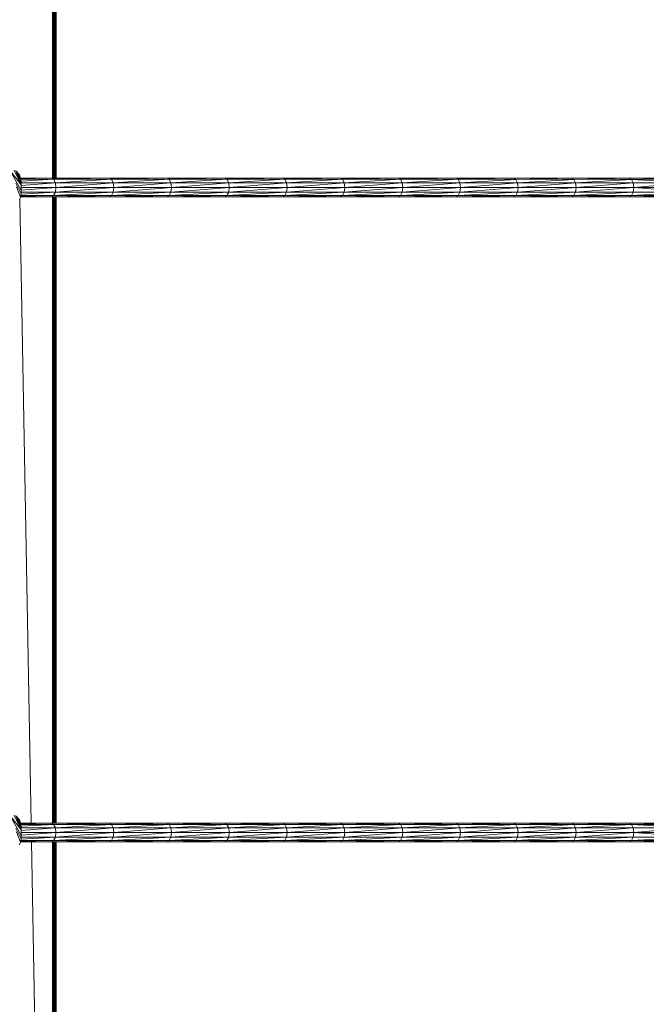
# Model space of a CAD drawing. Units: millimetres. Extents: x -3123 to 4518, y -3477 to 3497.
# Drawn here: x 1954 to 2489, y -272 to 567 of the extents above; entities that cross this region are included whole.
import ezdxf

# ---------------------------------------------------------------- set-up
doc = ezdxf.new("R2010")
doc.units = ezdxf.units.MM
doc.header["$LTSCALE"] = 5
doc.linetypes.add('AUSGEZOGEN', pattern=[0])
doc.layers.add('Layer9', color=7, linetype='Continuous', true_color=0x000000)

# ---------------------------------------------------------------- blocks, each defined once
blk = doc.blocks.new('ringe_nNn02')
at = {"layer": 'Layer9', "color": 18, "linetype": 'AUSGEZOGEN', "lineweight": 18, "true_color": 0x000000}
for p, q in [((1945.75, 439.01), (1955.66, 426.51)), ((1955.63, 421.51), (1945.75, 439.01)), ((1949.5, 439.01), (1955.66, 426.51)), ((1950.93, 438.68), (1955.66, 426.51)), ((1952.24, 437.74), (1955.66, 426.51)), ((1954.34, 434.32), (1953.39, 436.26)), ((1953.39, 436.26), (1955.66, 426.51)), ((1955.06, 432), (1954.34, 434.32)), ((1954.34, 434.32), (1955.66, 426.51)), ((1955.02, 432.16), (2769.87, 432.16)), ((1955.52, 429.37), (1955.06, 432)), ((1955.06, 432), (1955.66, 426.51)), ((1981.22, 432.16), (1955.14, 431.57)), ((1955.22, 431.09), (2771.87, 431.08)), ((1955.51, 429.39), (1983.22, 431.09)), ((1955.66, 426.51), (1955.52, 429.37)), ((1983.22, 431.09), (1981.22, 432.16)), ((2030.51, 432.16), (1983.22, 431.09)), ((1984.69, 428.16), (1983.22, 431.09)), ((1984.69, 428.16), (2032.51, 431.09)), ((2032.51, 431.09), (2030.51, 432.16)), ((2079.8, 432.16), (2032.51, 431.09)), ((2033.98, 428.16), (2032.51, 431.09)), ((2033.98, 428.16), (2081.8, 431.09)), ((2081.8, 431.09), (2079.8, 432.16)), ((2129.09, 432.16), (2081.8, 431.09)), ((2083.27, 428.16), (2081.8, 431.09)), ((2131.09, 431.09), (2083.27, 428.16)), ((2131.09, 431.09), (2129.09, 432.16)), ((2178.38, 432.16), (2131.09, 431.09)), ((2132.56, 428.16), (2131.09, 431.09)), ((2180.38, 431.09), (2132.56, 428.16)), ((2180.38, 431.09), (2178.38, 432.16)), ((2227.67, 432.16), (2180.38, 431.09)), ((2181.85, 428.16), (2180.38, 431.09)), ((2181.85, 428.16), (2229.67, 431.09)), ((2229.67, 431.09), (2227.67, 432.16)), ((2276.96, 432.16), (2229.67, 431.09)), ((2231.14, 428.16), (2229.67, 431.09)), ((2278.96, 431.09), (2231.14, 428.16)), ((2278.96, 431.09), (2276.96, 432.16)), ((2326.25, 432.16), (2278.96, 431.09)), ((2280.43, 428.16), (2278.96, 431.09)), ((2280.43, 428.16), (2328.25, 431.09)), ((2328.25, 431.09), (2326.25, 432.16)), ((2375.54, 432.16), (2328.25, 431.09)), ((2329.72, 428.16), (2328.25, 431.09)), ((2329.72, 428.16), (2377.54, 431.08)), ((2377.54, 431.08), (2375.54, 432.16)), ((2424.83, 432.16), (2377.54, 431.08)), ((2379.01, 428.16), (2377.54, 431.08)), ((2379.01, 428.16), (2426.83, 431.08)), ((2426.83, 431.08), (2424.83, 432.16)), ((2474.12, 432.16), (2426.83, 431.08)), ((2428.3, 428.16), (2426.83, 431.08)), ((2476.12, 431.08), (2428.3, 428.16)), ((2476.12, 431.08), (2474.12, 432.16)), ((2523.41, 432.16), (2476.12, 431.08)), ((2477.59, 428.16), (2476.12, 431.08)), ((2476.12, 431.08), (2526.88, 428.16)), ((1955.44, 418.64), (1951.05, 427.87)), ((1954.95, 416.01), (1951.44, 424.79)), ((1955.41, 418.47), (1984.69, 420.16)), ((1955.44, 418.64), (1955.63, 421.51)), ((1955.54, 420.16), (2773.33, 420.16)), ((1955.58, 428.16), (2773.33, 428.16)), ((1955.63, 421.51), (1955.66, 426.51)), ((1955.63, 421.78), (1985.22, 424.16)), ((1955.64, 424.16), (2773.87, 424.16)), ((1955.66, 425.78), (1984.69, 428.16)), ((1983.22, 417.23), (1984.69, 420.16)), ((1983.22, 417.23), (2033.98, 420.16)), ((1985.22, 424.16), (1984.69, 428.16)), ((1984.69, 420.16), (1985.22, 424.16)), ((1984.69, 420.16), (2034.51, 424.16)), ((1985.22, 424.16), (2033.98, 428.16)), ((2032.51, 417.23), (2033.98, 420.16)), ((2032.51, 417.23), (2083.27, 420.16)), ((2034.51, 424.16), (2033.98, 428.16)), ((2033.98, 420.16), (2034.51, 424.16)), ((2033.98, 420.16), (2083.8, 424.16)), ((2034.51, 424.16), (2083.27, 428.16)), ((2081.8, 417.23), (2083.27, 420.16)), ((2081.8, 417.23), (2132.56, 420.16)), ((2083.8, 424.16), (2083.27, 428.16)), ((2083.27, 420.16), (2083.8, 424.16)), ((2083.27, 420.16), (2133.09, 424.16)), ((2083.8, 424.16), (2132.56, 428.16)), ((2131.09, 417.23), (2132.56, 420.16)), ((2131.09, 417.23), (2181.85, 420.16)), ((2133.09, 424.16), (2132.56, 428.16)), ((2132.56, 420.16), (2133.09, 424.16)), ((2132.56, 420.16), (2182.38, 424.16)), ((2133.09, 424.16), (2181.85, 428.16)), ((2180.38, 417.23), (2181.85, 420.16)), ((2180.38, 417.23), (2231.14, 420.16)), ((2182.38, 424.16), (2181.85, 428.16)), ((2181.85, 420.16), (2182.38, 424.16)), ((2181.85, 420.16), (2231.67, 424.16)), ((2182.38, 424.16), (2231.14, 428.16)), ((2229.67, 417.23), (2231.14, 420.16)), ((2229.67, 417.23), (2280.43, 420.16)), ((2231.67, 424.16), (2231.14, 428.16)), ((2231.14, 420.16), (2231.67, 424.16)), ((2231.14, 420.16), (2280.96, 424.16)), ((2231.67, 424.16), (2280.43, 428.16)), ((2278.96, 417.23), (2280.43, 420.16)), ((2278.96, 417.23), (2329.72, 420.16)), ((2280.96, 424.16), (2280.43, 428.16)), ((2280.43, 420.16), (2280.96, 424.16)), ((2280.43, 420.16), (2330.25, 424.16)), ((2280.96, 424.16), (2329.72, 428.16)), ((2328.25, 417.23), (2329.72, 420.16)), ((2328.25, 417.23), (2379.01, 420.16)), ((2330.25, 424.16), (2329.72, 428.16)), ((2329.72, 420.16), (2330.25, 424.16)), ((2329.72, 420.16), (2379.54, 424.16)), ((2330.25, 424.16), (2379.01, 428.16)), ((2377.54, 417.23), (2379.01, 420.16)), ((2377.54, 417.23), (2428.3, 420.16)), ((2379.54, 424.16), (2379.01, 428.16)), ((2379.01, 420.16), (2379.54, 424.16)), ((2379.01, 420.16), (2428.83, 424.16)), ((2379.54, 424.16), (2428.3, 428.16)), ((2426.83, 417.23), (2428.3, 420.16)), ((2426.83, 417.23), (2477.59, 420.16)), ((2428.83, 424.16), (2428.3, 428.16)), ((2428.3, 420.16), (2428.83, 424.16)), ((2428.3, 420.16), (2478.12, 424.16)), ((2428.83, 424.16), (2477.59, 428.16)), ((2476.12, 417.23), (2477.59, 420.16)), ((2476.12, 417.23), (2526.88, 420.16)), ((2478.12, 424.16), (2477.59, 428.16)), ((2477.59, 420.16), (2478.12, 424.16)), ((2478.12, 424.16), (2526.88, 428.16)), ((2478.12, 424.16), (2526.88, 420.16)), ((1954.2, 413.69), (1954.95, 416.01)), ((1954.95, 416.01), (1955.44, 418.64)), ((1954.98, 416.16), (2769.87, 416.16)), ((1955.09, 416.75), (1981.22, 416.16)), ((1955.18, 417.23), (2771.87, 417.23)), ((1981.22, 416.16), (1983.22, 417.23)), ((1983.22, 417.23), (2030.51, 416.16)), ((2030.51, 416.16), (2032.51, 417.23)), ((2032.51, 417.23), (2079.8, 416.16)), ((2079.8, 416.16), (2081.8, 417.23)), ((2081.8, 417.23), (2129.09, 416.16)), ((2129.09, 416.16), (2131.09, 417.23)), ((2131.09, 417.23), (2178.38, 416.16)), ((2178.38, 416.16), (2180.38, 417.23)), ((2180.38, 417.23), (2227.67, 416.16)), ((2227.67, 416.16), (2229.67, 417.23)), ((2229.67, 417.23), (2276.96, 416.16)), ((2276.96, 416.16), (2278.96, 417.23)), ((2278.96, 417.23), (2326.25, 416.16)), ((2326.25, 416.16), (2328.25, 417.23)), ((2328.25, 417.23), (2375.54, 416.16)), ((2375.54, 416.16), (2377.54, 417.23)), ((2377.54, 417.23), (2424.83, 416.16)), ((2424.83, 416.16), (2426.83, 417.23)), ((2426.83, 417.23), (2474.12, 416.16)), ((2474.12, 416.16), (2476.12, 417.23)), ((2476.12, 417.23), (2523.41, 416.16)), ((1945.75, -110.99), (1955.66, -123.49)), ((1955.63, -128.49), (1945.75, -110.99)), ((1949.5, -110.99), (1955.66, -123.49)), ((1950.93, -111.32), (1955.66, -123.49)), ((1952.24, -112.26), (1955.66, -123.49)), ((1954.34, -115.68), (1953.39, -113.74)), ((1953.39, -113.74), (1955.66, -123.49)), ((1955.06, -118), (1954.34, -115.68)), ((1954.34, -115.68), (1955.66, -123.49)), ((1955.44, -131.36), (1951.05, -122.13)), ((1954.95, -133.99), (1951.44, -125.21)), ((1955.02, -117.84), (2769.87, -117.84)), ((1955.52, -120.63), (1955.06, -118)), ((1955.06, -118), (1955.66, -123.49)), ((1981.22, -117.84), (1955.14, -118.43)), ((1955.22, -118.91), (2771.87, -118.92)), ((1955.51, -120.61), (1983.22, -118.91)), ((1955.66, -123.49), (1955.52, -120.63)), ((1955.58, -121.84), (2773.33, -121.84)), ((1955.63, -128.49), (1955.66, -123.49)), ((1955.63, -128.22), (1985.22, -125.84)), ((1955.64, -125.84), (2773.87, -125.84)), ((1955.66, -124.22), (1984.69, -121.84)), ((1983.22, -118.91), (1981.22, -117.84)), ((2030.51, -117.84), (1983.22, -118.91)), ((1984.69, -121.84), (1983.22, -118.91)), ((1984.69, -121.84), (2032.51, -118.91)), ((1985.22, -125.84), (1984.69, -121.84)), ((1984.69, -129.84), (1985.22, -125.84)), ((1984.69, -129.84), (2034.51, -125.84)), ((1985.22, -125.84), (2033.98, -121.84)), ((2032.51, -118.91), (2030.51, -117.84)), ((2079.8, -117.84), (2032.51, -118.91)), ((2033.98, -121.84), (2032.51, -118.91)), ((2033.98, -121.84), (2081.8, -118.91)), ((2034.51, -125.84), (2033.98, -121.84)), ((2033.98, -129.84), (2034.51, -125.84)), ((2033.98, -129.84), (2083.8, -125.84)), ((2034.51, -125.84), (2083.27, -121.84)), ((2081.8, -118.91), (2079.8, -117.84)), ((2129.09, -117.84), (2081.8, -118.91)), ((2083.27, -121.84), (2081.8, -118.91)), ((2131.09, -118.91), (2083.27, -121.84)), ((2083.8, -125.84), (2083.27, -121.84)), ((2083.27, -129.84), (2083.8, -125.84)), ((2083.27, -129.84), (2133.09, -125.84)), ((2083.8, -125.84), (2132.56, -121.84)), ((2131.09, -118.91), (2129.09, -117.84)), ((2178.38, -117.84), (2131.09, -118.91)), ((2132.56, -121.84), (2131.09, -118.91)), ((2180.38, -118.91), (2132.56, -121.84)), ((2133.09, -125.84), (2132.56, -121.84)), ((2132.56, -129.84), (2133.09, -125.84)), ((2132.56, -129.84), (2182.38, -125.84)), ((2133.09, -125.84), (2181.85, -121.84)), ((2180.38, -118.91), (2178.38, -117.84)), ((2227.67, -117.84), (2180.38, -118.91)), ((2181.85, -121.84), (2180.38, -118.91)), ((2181.85, -121.84), (2229.67, -118.91)), ((2182.38, -125.84), (2181.85, -121.84)), ((2181.85, -129.84), (2182.38, -125.84)), ((2181.85, -129.84), (2231.67, -125.84)), ((2182.38, -125.84), (2231.14, -121.84)), ((2229.67, -118.91), (2227.67, -117.84)), ((2276.96, -117.84), (2229.67, -118.91)), ((2231.14, -121.84), (2229.67, -118.91)), ((2278.96, -118.91), (2231.14, -121.84)), ((2231.67, -125.84), (2231.14, -121.84)), ((2231.14, -129.84), (2231.67, -125.84)), ((2231.14, -129.84), (2280.96, -125.84)), ((2231.67, -125.84), (2280.43, -121.84)), ((2278.96, -118.91), (2276.96, -117.84)), ((2326.25, -117.84), (2278.96, -118.91)), ((2280.43, -121.84), (2278.96, -118.91)), ((2280.43, -121.84), (2328.25, -118.91)), ((2280.96, -125.84), (2280.43, -121.84)), ((2280.43, -129.84), (2280.96, -125.84)), ((2280.43, -129.84), (2330.25, -125.84)), ((2280.96, -125.84), (2329.72, -121.84)), ((2328.25, -118.91), (2326.25, -117.84)), ((2375.54, -117.84), (2328.25, -118.91)), ((2329.72, -121.84), (2328.25, -118.91)), ((2329.72, -121.84), (2377.54, -118.91)), ((2330.25, -125.84), (2329.72, -121.84)), ((2329.72, -129.84), (2330.25, -125.84)), ((2329.72, -129.84), (2379.54, -125.84)), ((2330.25, -125.84), (2379.01, -121.84)), ((2377.54, -118.91), (2375.54, -117.84)), ((2424.83, -117.84), (2377.54, -118.91)), ((2379.01, -121.84), (2377.54, -118.91)), ((2379.01, -121.84), (2426.83, -118.92)), ((2379.54, -125.84), (2379.01, -121.84)), ((2379.01, -129.84), (2379.54, -125.84)), ((2379.01, -129.84), (2428.83, -125.84)), ((2379.54, -125.84), (2428.3, -121.84)), ((2426.83, -118.92), (2424.83, -117.84)), ((2474.12, -117.84), (2426.83, -118.92)), ((2428.3, -121.84), (2426.83, -118.92)), ((2476.12, -118.92), (2428.3, -121.84)), ((2428.83, -125.84), (2428.3, -121.84)), ((2428.3, -129.84), (2428.83, -125.84)), ((2428.3, -129.84), (2478.12, -125.84)), ((2428.83, -125.84), (2477.59, -121.84)), ((2476.12, -118.92), (2474.12, -117.84)), ((2523.41, -117.84), (2476.12, -118.92)), ((2477.59, -121.84), (2476.12, -118.92)), ((2476.12, -118.92), (2526.88, -121.84)), ((2478.12, -125.84), (2477.59, -121.84)), ((2477.59, -129.84), (2478.12, -125.84)), ((2478.12, -125.84), (2526.88, -121.84)), ((2478.12, -125.84), (2526.88, -129.84)), ((1954.2, -136.31), (1954.95, -133.99)), ((1954.95, -133.99), (1955.44, -131.36)), ((1954.98, -133.84), (2769.87, -133.84)), ((1955.09, -133.25), (1981.22, -133.84)), ((1955.18, -132.77), (2771.87, -132.77)), ((1955.41, -131.53), (1984.69, -129.84)), ((1955.44, -131.36), (1955.63, -128.49)), ((1955.54, -129.84), (2773.33, -129.84)), ((1981.22, -133.84), (1983.22, -132.77)), ((1983.22, -132.77), (1984.69, -129.84)), ((1983.22, -132.77), (2033.98, -129.84)), ((1983.22, -132.77), (2030.51, -133.84)), ((2030.51, -133.84), (2032.51, -132.77)), ((2032.51, -132.77), (2033.98, -129.84)), ((2032.51, -132.77), (2083.27, -129.84)), ((2032.51, -132.77), (2079.8, -133.84)), ((2079.8, -133.84), (2081.8, -132.77)), ((2081.8, -132.77), (2083.27, -129.84)), ((2081.8, -132.77), (2132.56, -129.84)), ((2081.8, -132.77), (2129.09, -133.84)), ((2129.09, -133.84), (2131.09, -132.77)), ((2131.09, -132.77), (2132.56, -129.84)), ((2131.09, -132.77), (2181.85, -129.84)), ((2131.09, -132.77), (2178.38, -133.84)), ((2178.38, -133.84), (2180.38, -132.77)), ((2180.38, -132.77), (2181.85, -129.84)), ((2180.38, -132.77), (2231.14, -129.84)), ((2180.38, -132.77), (2227.67, -133.84)), ((2227.67, -133.84), (2229.67, -132.77)), ((2229.67, -132.77), (2231.14, -129.84)), ((2229.67, -132.77), (2280.43, -129.84)), ((2229.67, -132.77), (2276.96, -133.84)), ((2276.96, -133.84), (2278.96, -132.77)), ((2278.96, -132.77), (2280.43, -129.84)), ((2278.96, -132.77), (2329.72, -129.84)), ((2278.96, -132.77), (2326.25, -133.84)), ((2326.25, -133.84), (2328.25, -132.77)), ((2328.25, -132.77), (2329.72, -129.84)), ((2328.25, -132.77), (2379.01, -129.84)), ((2328.25, -132.77), (2375.54, -133.84)), ((2375.54, -133.84), (2377.54, -132.77)), ((2377.54, -132.77), (2379.01, -129.84)), ((2377.54, -132.77), (2428.3, -129.84)), ((2377.54, -132.77), (2424.83, -133.84)), ((2424.83, -133.84), (2426.83, -132.77)), ((2426.83, -132.77), (2428.3, -129.84)), ((2426.83, -132.77), (2477.59, -129.84)), ((2426.83, -132.77), (2474.12, -133.84)), ((2474.12, -133.84), (2476.12, -132.77)), ((2476.12, -132.77), (2477.59, -129.84)), ((2476.12, -132.77), (2526.88, -129.84)), ((2476.12, -132.77), (2523.41, -133.84))]:
    blk.add_line(p, q, dxfattribs=at)
blk = doc.blocks.new('Draufsicht_nNn00')
at = {"layer": 'Layer9', "color": 18, "linetype": 'AUSGEZOGEN', "lineweight": 18, "true_color": 0x000000}
for p, q in [((1982.28, 1337.05), (1982.28, 432.16)), ((1982.44, 432.16), (1982.28, 1334.05)), ((1982.72, 432.16), (1982.72, 1334.05)), ((1982.86, 432.16), (1982.72, 1334.05)), ((1983.12, 432.16), (1983.12, 1334.05)), ((1983.25, 432.16), (1983.12, 1334.05)), ((1983.48, 432.16), (1983.48, 1334.05)), ((1983.61, 432.16), (1983.48, 1334.05)), ((1983.82, 432.16), (1983.82, 1334.05)), ((1983.93, 432.16), (1983.82, 1334.05)), ((1984.12, 432.16), (1984.12, 1334.05)), ((1984.22, 432.16), (1984.12, 1334.05)), ((1984.38, 432.16), (1984.38, 1334.05)), ((1984.38, 1334.05), (1984.47, 432.16)), ((1984.62, 1334.05), (1984.69, 432.16)), ((1984.62, 1334.05), (1984.62, 432.16)), ((1984.82, 1334.05), (1984.88, 432.16)), ((1984.82, 1334.05), (1984.82, 432.16)), ((1984.98, 1334.05), (1985.03, 432.16)), ((1984.98, 1334.05), (1984.98, 432.16)), ((1985.12, 1334.05), (1985.15, 432.16)), ((1985.12, 1334.05), (1985.12, 432.16)), ((1985.22, 1334.05), (1985.24, 432.16)), ((1985.22, 1334.05), (1985.22, 432.16)), ((1985.28, 1334.05), (1985.28, 432.16)), ((1964.11, -117.84), (1954.35, 414.16)), ((1982.28, -117.84), (1982.28, 416.16)), ((1982.54, -117.84), (1982.45, 416.16)), ((1982.72, -117.84), (1982.72, 416.16)), ((1982.95, -117.84), (1982.87, 416.16)), ((1983.12, -117.84), (1983.12, 416.16)), ((1983.34, -117.84), (1983.26, 416.16)), ((1983.48, -117.84), (1983.48, 416.16)), ((1983.68, -117.84), (1983.61, 416.16)), ((1983.82, -117.84), (1983.82, 416.16)), ((1984, -117.84), (1983.93, 416.16)), ((1984.12, -117.84), (1984.12, 416.16)), ((1984.28, -117.84), (1984.22, 416.16)), ((1984.38, -117.84), (1984.38, 416.16)), ((1984.47, 416.16), (1984.52, -117.84)), ((1984.62, 416.16), (1984.62, -117.84)), ((1984.69, 416.16), (1984.74, -117.84)), ((1984.82, 416.16), (1984.82, -117.84)), ((1984.88, 416.16), (1984.92, -117.84)), ((1984.98, 416.16), (1984.98, -117.84)), ((1985.03, 416.16), (1985.06, -117.84)), ((1985.12, 416.16), (1985.12, -117.84)), ((1985.15, 416.16), (1985.18, -117.84)), ((1985.22, 416.16), (1985.22, -117.84)), ((1985.24, 416.16), (1985.26, -117.84)), ((1985.28, 416.16), (1985.28, -117.84)), ((1982.28, -1108.96), (1964.4, -133.84)), ((1982.28, -1111.96), (1982.28, -133.84)), ((1982.72, -1108.96), (1982.54, -133.84)), ((1982.72, -1108.96), (1982.72, -133.84)), ((1983.12, -1108.96), (1982.96, -133.84)), ((1983.12, -1108.96), (1983.12, -133.84)), ((1983.48, -1108.96), (1983.34, -133.84)), ((1983.48, -1108.96), (1983.48, -133.84)), ((1983.82, -1108.96), (1983.68, -133.84)), ((1983.82, -1108.96), (1983.82, -133.84)), ((1984.12, -1108.96), (1984, -133.84)), ((1984.12, -1108.96), (1984.12, -133.84)), ((1984.38, -1108.96), (1984.28, -133.84)), ((1984.38, -1108.96), (1984.38, -133.84)), ((1984.52, -133.84), (1984.62, -1108.96)), ((1984.62, -133.84), (1984.62, -1108.96)), ((1984.74, -133.84), (1984.82, -1108.96)), ((1984.82, -133.84), (1984.82, -1108.96)), ((1984.92, -133.84), (1984.98, -1108.96)), ((1984.98, -133.84), (1984.98, -1108.96)), ((1985.06, -133.84), (1985.12, -1108.96)), ((1985.12, -133.84), (1985.12, -1108.96)), ((1985.18, -133.84), (1985.22, -1108.96)), ((1985.22, -133.84), (1985.22, -1108.96)), ((1985.26, -133.84), (1985.28, -1108.96)), ((1985.28, -133.84), (1985.28, -1108.96))]:
    blk.add_line(p, q, dxfattribs=at)
blk.add_blockref('ringe_nNn02', (0, 0))

msp = doc.modelspace()

# ---------------------------------------------------------------- block references
msp.add_blockref('Draufsicht_nNn00', (0, 0))

doc.saveas('drawing.dxf')
